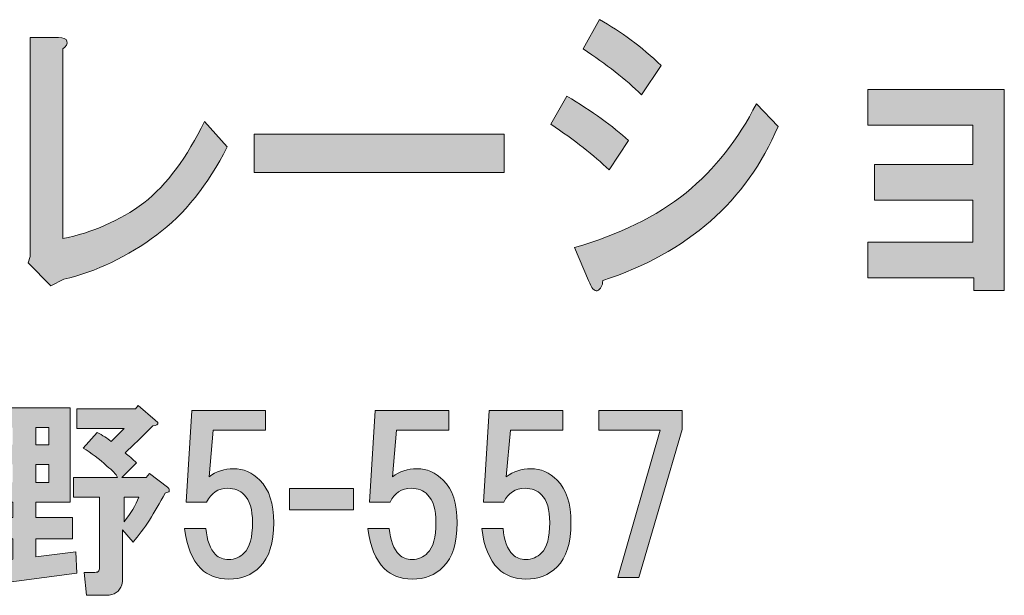
# Model space of a CAD drawing. Units: inches. Extents: x 0 to 296, y 0 to 210.
# Drawn here: x 68 to 83, y 12 to 21 of the extents above; entities that cross this region are included whole.
import ezdxf

# ---------------------------------------------------------------- set-up
doc = ezdxf.new("R2010")
doc.units = ezdxf.units.IN
doc.header["$MEASUREMENT"] = 0
doc.layers.add('图层 1', color=7, linetype='Continuous')

# ---------------------------------------------------------------- blocks, each defined once
blk = doc.blocks.new('block 2')
at = {"layer": '图层 1'}
h = blk.add_hatch(color=7, dxfattribs=at)
h.dxf.hatch_style = 2
edge = h.paths.add_edge_path()
edge.add_spline(control_points=[(76.582, 19.502), (76.965, 19.27), (77.277, 19.046), (77.517, 18.827), (77.517, 18.827), (77.222, 18.383), (77.222, 18.383), (76.993, 18.602), (76.697, 18.833), (76.337, 19.078), (76.337, 19.078), (76.582, 19.502), (76.582, 19.502)], knot_values=[0, 0, 0, 0, 1, 1, 1, 2, 2, 2, 3, 3, 3, 4, 4, 4, 4], degree=3, periodic=1)
edge = h.paths.add_edge_path()
edge.add_spline(control_points=[(77.714, 19.521), (77.473, 19.753), (77.178, 19.984), (76.829, 20.216), (76.829, 20.216), (77.075, 20.66), (77.075, 20.66), (77.403, 20.479), (77.714, 20.248), (78.009, 19.965), (78.009, 19.965), (77.714, 19.521), (77.714, 19.521)], knot_values=[0, 0, 0, 0, 1, 1, 1, 2, 2, 2, 3, 3, 3, 4, 4, 4, 4], degree=3, periodic=1)
edge = h.paths.add_edge_path()
edge.add_spline(control_points=[(77.124, 16.705), (77.124, 16.627), (77.096, 16.576), (77.042, 16.55), (76.998, 16.537), (76.954, 16.588), (76.911, 16.705), (76.911, 16.705), (76.697, 17.206), (76.697, 17.206), (77.375, 17.399), (77.938, 17.676), (78.387, 18.036), (78.824, 18.396), (79.179, 18.846), (79.452, 19.386), (79.452, 19.386), (79.78, 19.039), (79.78, 19.039), (79.299, 17.907), (78.414, 17.129), (77.124, 16.705)], knot_values=[0, 0, 0, 0, 0.352778, 0.352778, 0.352778, 0.705556, 0.705556, 0.705556, 1.058333, 1.058333, 1.058333, 1.411111, 1.411111, 1.411111, 1.763889, 1.763889, 1.763889, 2.116667, 2.116667, 2.116667, 2.469444, 2.469444, 2.469444, 2.469444], degree=3, periodic=0)
edge.add_line((77.124, 16.705), (77.124, 16.705))
h = blk.add_hatch(color=7, dxfattribs=at)
h.dxf.hatch_style = 2
edge = h.paths.add_edge_path()
edge.add_spline(control_points=[(69.01, 20.332), (69.021, 20.293), (68.999, 20.254), (68.945, 20.216), (68.945, 20.216), (68.945, 17.341), (68.945, 17.341), (69.393, 17.431), (69.803, 17.611), (70.175, 17.881), (70.525, 18.164), (70.831, 18.576), (71.093, 19.116), (71.093, 19.116), (71.437, 18.73), (71.437, 18.73), (71.142, 18.152), (70.787, 17.708), (70.371, 17.399), (69.923, 17.065), (69.453, 16.84), (68.961, 16.724), (68.961, 16.724), (68.764, 16.627), (68.764, 16.627), (68.764, 16.627), (68.42, 16.975), (68.42, 16.975), (68.42, 16.975), (68.453, 17.071), (68.453, 17.071), (68.453, 17.071), (68.453, 20.389), (68.453, 20.389), (68.453, 20.389), (68.879, 20.389), (68.879, 20.389), (68.956, 20.389), (68.999, 20.37), (69.01, 20.332)], knot_values=[0, 0, 0, 0, 0.352778, 0.352778, 0.352778, 0.705556, 0.705556, 0.705556, 1.058333, 1.058333, 1.058333, 1.411111, 1.411111, 1.411111, 1.763889, 1.763889, 1.763889, 2.116667, 2.116667, 2.116667, 2.469444, 2.469444, 2.469444, 2.822222, 2.822222, 2.822222, 3.175, 3.175, 3.175, 3.527778, 3.527778, 3.527778, 3.880556, 3.880556, 3.880556, 4.233333, 4.233333, 4.233333, 4.586111, 4.586111, 4.586111, 4.586111], degree=3, periodic=0)
edge.add_line((69.01, 20.332), (69.01, 20.332))
h = blk.add_hatch(color=7, dxfattribs=at)
h.dxf.hatch_style = 2
h.paths.add_polyline_path([(83.207, 16.553), (82.748, 16.553), (82.748, 16.746), (81.141, 16.746), (81.141, 17.286), (82.732, 17.286), (82.732, 17.923), (81.239, 17.923), (81.239, 18.463), (82.732, 18.463), (82.732, 19.061), (81.141, 19.061), (81.141, 19.601), (83.207, 19.601)])
h = blk.add_hatch(color=7, dxfattribs=at)
h.dxf.hatch_style = 2
h.paths.add_polyline_path([(71.846, 18.923), (75.634, 18.923), (75.634, 18.344), (71.846, 18.344)])
h = blk.add_hatch(color=7, dxfattribs=at)
h.dxf.hatch_style = 2
edge = h.paths.add_edge_path()
edge.add_spline(control_points=[(69.058, 13.348), (69.058, 13.348), (68.537, 13.348), (68.537, 13.348), (68.537, 13.348), (68.537, 13.112), (68.537, 13.112), (68.537, 13.112), (69.095, 13.112), (69.095, 13.112), (69.095, 13.112), (69.095, 12.79), (69.095, 12.79), (69.095, 12.79), (68.537, 12.79), (68.537, 12.79), (68.537, 12.79), (68.537, 12.517), (68.537, 12.517), (68.537, 12.517), (69.145, 12.591), (69.145, 12.591), (69.145, 12.591), (69.157, 12.269), (69.157, 12.269), (69.157, 12.269), (67.743, 12.083), (67.743, 12.083), (67.735, 12.025), (67.714, 12.004), (67.681, 12.021), (67.656, 12.029), (67.635, 12.058), (67.619, 12.107), (67.619, 12.107), (67.532, 12.43), (67.532, 12.43), (67.532, 12.43), (68.19, 12.48), (68.19, 12.48), (68.19, 12.48), (68.19, 12.79), (68.19, 12.79), (68.19, 12.79), (67.644, 12.79), (67.644, 12.79), (67.644, 12.79), (67.644, 13.112), (67.644, 13.112), (67.644, 13.112), (68.19, 13.112), (68.19, 13.112), (68.19, 13.112), (68.19, 13.348), (68.19, 13.348), (68.19, 13.348), (67.644, 13.348), (67.644, 13.348), (67.644, 13.348), (67.644, 14.774), (67.644, 14.774), (67.644, 14.774), (69.058, 14.774), (69.058, 14.774), (69.058, 14.774), (69.058, 13.348), (69.058, 13.348)], knot_values=[0, 0, 0, 0, 1, 1, 1, 2, 2, 2, 3, 3, 3, 4, 4, 4, 5, 5, 5, 6, 6, 6, 7, 7, 7, 8, 8, 8, 9, 9, 9, 10, 10, 10, 11, 11, 11, 12, 12, 12, 13, 13, 13, 14, 14, 14, 15, 15, 15, 16, 16, 16, 17, 17, 17, 18, 18, 18, 19, 19, 19, 20, 20, 20, 21, 21, 21, 22, 22, 22, 22], degree=3, periodic=1)
h.paths.add_polyline_path([(67.991, 14.216), (68.189, 14.216), (68.189, 14.476), (67.991, 14.476)])
h.paths.add_polyline_path([(67.991, 13.645), (68.189, 13.645), (68.189, 13.918), (67.991, 13.918)])
h.paths.add_polyline_path([(68.537, 14.216), (68.735, 14.216), (68.735, 14.476), (68.537, 14.476)])
h.paths.add_polyline_path([(68.537, 13.645), (68.735, 13.645), (68.735, 13.918), (68.537, 13.918)])
edge = h.paths.add_edge_path()
edge.add_spline(control_points=[(70.348, 14.588), (70.348, 14.588), (70.385, 14.551), (70.385, 14.551), (70.393, 14.526), (70.368, 14.509), (70.31, 14.501), (70.145, 14.336), (70.004, 14.199), (69.889, 14.092), (69.947, 14.05), (70.004, 14.001), (70.062, 13.943), (70.062, 13.943), (69.839, 13.72), (69.839, 13.72), (69.839, 13.72), (70.211, 13.72), (70.211, 13.72), (70.211, 13.72), (70.261, 13.782), (70.261, 13.782), (70.261, 13.782), (70.534, 13.571), (70.534, 13.571), (70.55, 13.563), (70.559, 13.55), (70.559, 13.534), (70.559, 13.534), (70.559, 13.509), (70.559, 13.509), (70.55, 13.501), (70.53, 13.492), (70.496, 13.484), (70.339, 13.186), (70.178, 12.938), (70.013, 12.74), (70.013, 12.74), (69.852, 12.926), (69.852, 12.926), (69.852, 12.926), (69.852, 12.195), (69.852, 12.195), (69.852, 12.161), (69.847, 12.128), (69.839, 12.095), (69.806, 11.988), (69.728, 11.934), (69.604, 11.934), (69.604, 11.934), (69.306, 11.934), (69.306, 11.934), (69.306, 11.934), (69.268, 12.281), (69.268, 12.281), (69.268, 12.281), (69.43, 12.281), (69.43, 12.281), (69.463, 12.281), (69.484, 12.289), (69.492, 12.306), (69.5, 12.322), (69.504, 12.343), (69.504, 12.368), (69.504, 12.368), (69.504, 13.422), (69.504, 13.422), (69.504, 13.422), (69.107, 13.422), (69.107, 13.422), (69.107, 13.422), (69.107, 13.72), (69.107, 13.72), (69.107, 13.72), (69.777, 13.72), (69.777, 13.72), (69.752, 13.769), (69.699, 13.827), (69.616, 13.893), (69.5, 14.001), (69.38, 14.092), (69.256, 14.166), (69.256, 14.166), (69.467, 14.402), (69.467, 14.402), (69.55, 14.361), (69.62, 14.315), (69.678, 14.265), (69.678, 14.265), (69.876, 14.464), (69.876, 14.464), (69.876, 14.464), (69.157, 14.464), (69.157, 14.464), (69.157, 14.464), (69.157, 14.762), (69.157, 14.762), (69.157, 14.762), (70.05, 14.762), (70.05, 14.762), (70.05, 14.762), (70.087, 14.811), (70.087, 14.811), (70.087, 14.811), (70.348, 14.588), (70.348, 14.588)], knot_values=[0, 0, 0, 0, 1, 1, 1, 2, 2, 2, 3, 3, 3, 4, 4, 4, 5, 5, 5, 6, 6, 6, 7, 7, 7, 8, 8, 8, 9, 9, 9, 10, 10, 10, 11, 11, 11, 12, 12, 12, 13, 13, 13, 14, 14, 14, 15, 15, 15, 16, 16, 16, 17, 17, 17, 18, 18, 18, 19, 19, 19, 20, 20, 20, 21, 21, 21, 22, 22, 22, 23, 23, 23, 24, 24, 24, 25, 25, 25, 26, 26, 26, 27, 27, 27, 28, 28, 28, 29, 29, 29, 30, 30, 30, 31, 31, 31, 32, 32, 32, 33, 33, 33, 34, 34, 34, 35, 35, 35, 35], degree=3, periodic=1)
edge = h.paths.add_edge_path()
edge.add_spline(control_points=[(69.876, 13.422), (69.876, 13.422), (69.876, 13.05), (69.876, 13.05), (69.975, 13.174), (70.05, 13.298), (70.1, 13.422), (70.1, 13.422), (69.876, 13.422), (69.876, 13.422)], knot_values=[0, 0, 0, 0, 1, 1, 1, 2, 2, 2, 3, 3, 3, 3], degree=3, periodic=1)
h = blk.add_hatch(color=7, dxfattribs=at)
h.dxf.hatch_style = 2
edge = h.paths.add_edge_path()
edge.add_spline(control_points=[(70.815, 13.345), (70.815, 13.345), (70.902, 14.734), (70.902, 14.734), (70.902, 14.734), (72.018, 14.734), (72.018, 14.734), (72.018, 14.734), (72.018, 14.436), (72.018, 14.436), (72.018, 14.436), (71.224, 14.436), (71.224, 14.436), (71.224, 14.436), (71.162, 13.729), (71.162, 13.729), (71.27, 13.812), (71.394, 13.853), (71.534, 13.853), (71.683, 13.853), (71.815, 13.796), (71.931, 13.68), (72.072, 13.539), (72.142, 13.324), (72.142, 13.035), (72.142, 12.729), (72.072, 12.506), (71.931, 12.365), (71.807, 12.241), (71.65, 12.179), (71.46, 12.179), (71.286, 12.179), (71.145, 12.233), (71.038, 12.34), (70.906, 12.473), (70.823, 12.675), (70.79, 12.948), (70.79, 12.948), (71.113, 12.948), (71.113, 12.948), (71.129, 12.766), (71.179, 12.634), (71.261, 12.551), (71.311, 12.502), (71.377, 12.477), (71.46, 12.477), (71.551, 12.477), (71.629, 12.51), (71.695, 12.576), (71.778, 12.659), (71.82, 12.812), (71.82, 13.035), (71.82, 13.233), (71.778, 13.374), (71.695, 13.457), (71.629, 13.523), (71.547, 13.556), (71.447, 13.556), (71.298, 13.556), (71.191, 13.485), (71.125, 13.345), (71.125, 13.345), (70.815, 13.345), (70.815, 13.345)], knot_values=[0, 0, 0, 0, 1, 1, 1, 2, 2, 2, 3, 3, 3, 4, 4, 4, 5, 5, 5, 6, 6, 6, 7, 7, 7, 8, 8, 8, 9, 9, 9, 10, 10, 10, 11, 11, 11, 12, 12, 12, 13, 13, 13, 14, 14, 14, 15, 15, 15, 16, 16, 16, 17, 17, 17, 18, 18, 18, 19, 19, 19, 20, 20, 20, 21, 21, 21, 21], degree=3, periodic=1)
h = blk.add_hatch(color=7, dxfattribs=at)
h.dxf.hatch_style = 2
edge = h.paths.add_edge_path()
edge.add_spline(control_points=[(73.593, 13.345), (73.593, 13.345), (73.68, 14.734), (73.68, 14.734), (73.68, 14.734), (74.796, 14.734), (74.796, 14.734), (74.796, 14.734), (74.796, 14.436), (74.796, 14.436), (74.796, 14.436), (74.002, 14.436), (74.002, 14.436), (74.002, 14.436), (73.94, 13.729), (73.94, 13.729), (74.048, 13.812), (74.172, 13.853), (74.312, 13.853), (74.461, 13.853), (74.593, 13.796), (74.709, 13.68), (74.85, 13.539), (74.92, 13.324), (74.92, 13.035), (74.92, 12.729), (74.85, 12.506), (74.709, 12.365), (74.585, 12.241), (74.428, 12.179), (74.238, 12.179), (74.064, 12.179), (73.923, 12.233), (73.816, 12.34), (73.684, 12.473), (73.601, 12.675), (73.568, 12.948), (73.568, 12.948), (73.891, 12.948), (73.891, 12.948), (73.907, 12.766), (73.957, 12.634), (74.04, 12.551), (74.089, 12.502), (74.155, 12.477), (74.238, 12.477), (74.329, 12.477), (74.408, 12.51), (74.473, 12.576), (74.556, 12.659), (74.598, 12.812), (74.598, 13.035), (74.598, 13.233), (74.556, 13.374), (74.473, 13.457), (74.408, 13.523), (74.325, 13.556), (74.225, 13.556), (74.077, 13.556), (73.969, 13.485), (73.903, 13.345), (73.903, 13.345), (73.593, 13.345), (73.593, 13.345)], knot_values=[0, 0, 0, 0, 1, 1, 1, 2, 2, 2, 3, 3, 3, 4, 4, 4, 5, 5, 5, 6, 6, 6, 7, 7, 7, 8, 8, 8, 9, 9, 9, 10, 10, 10, 11, 11, 11, 12, 12, 12, 13, 13, 13, 14, 14, 14, 15, 15, 15, 16, 16, 16, 17, 17, 17, 18, 18, 18, 19, 19, 19, 20, 20, 20, 21, 21, 21, 21], degree=3, periodic=1)
h = blk.add_hatch(color=7, dxfattribs=at)
h.dxf.hatch_style = 2
edge = h.paths.add_edge_path()
edge.add_spline(control_points=[(75.317, 13.345), (75.317, 13.345), (75.404, 14.734), (75.404, 14.734), (75.404, 14.734), (76.52, 14.734), (76.52, 14.734), (76.52, 14.734), (76.52, 14.436), (76.52, 14.436), (76.52, 14.436), (75.726, 14.436), (75.726, 14.436), (75.726, 14.436), (75.664, 13.729), (75.664, 13.729), (75.772, 13.812), (75.896, 13.853), (76.036, 13.853), (76.185, 13.853), (76.317, 13.796), (76.433, 13.68), (76.574, 13.539), (76.644, 13.324), (76.644, 13.035), (76.644, 12.729), (76.574, 12.506), (76.433, 12.365), (76.309, 12.241), (76.152, 12.179), (75.962, 12.179), (75.788, 12.179), (75.647, 12.233), (75.54, 12.34), (75.408, 12.473), (75.325, 12.675), (75.292, 12.948), (75.292, 12.948), (75.615, 12.948), (75.615, 12.948), (75.631, 12.766), (75.68, 12.634), (75.764, 12.551), (75.813, 12.502), (75.879, 12.477), (75.962, 12.477), (76.053, 12.477), (76.131, 12.51), (76.197, 12.576), (76.28, 12.659), (76.322, 12.812), (76.322, 13.035), (76.322, 13.233), (76.28, 13.374), (76.197, 13.457), (76.131, 13.523), (76.049, 13.556), (75.949, 13.556), (75.801, 13.556), (75.693, 13.485), (75.627, 13.345), (75.627, 13.345), (75.317, 13.345), (75.317, 13.345)], knot_values=[0, 0, 0, 0, 1, 1, 1, 2, 2, 2, 3, 3, 3, 4, 4, 4, 5, 5, 5, 6, 6, 6, 7, 7, 7, 8, 8, 8, 9, 9, 9, 10, 10, 10, 11, 11, 11, 12, 12, 12, 13, 13, 13, 14, 14, 14, 15, 15, 15, 16, 16, 16, 17, 17, 17, 18, 18, 18, 19, 19, 19, 20, 20, 20, 21, 21, 21, 21], degree=3, periodic=1)
h = blk.add_hatch(color=7, dxfattribs=at)
h.dxf.hatch_style = 2
h.paths.add_polyline_path([(77.673, 12.204), (77.351, 12.204), (77.996, 14.436), (77.065, 14.436), (77.065, 14.734), (78.33, 14.734), (78.33, 14.449)])
h = blk.add_hatch(color=7, dxfattribs=at)
h.dxf.hatch_style = 2
h.paths.add_polyline_path([(73.349, 13.232), (72.381, 13.232), (72.381, 13.554), (73.349, 13.554)])
at = {"layer": '图层 1', "lineweight": 0}
for points in [[(83.207, 16.553), (82.748, 16.553), (82.748, 16.746), (81.141, 16.746), (81.141, 17.286), (82.732, 17.286), (82.732, 17.923), (81.239, 17.923), (81.239, 18.463), (82.732, 18.463), (82.732, 19.061), (81.141, 19.061), (81.141, 19.601), (83.207, 19.601), (83.207, 16.553)], [(71.846, 18.923), (75.634, 18.923), (75.634, 18.344), (71.846, 18.344), (71.846, 18.923)], [(77.673, 12.204), (77.351, 12.204), (77.996, 14.436), (77.065, 14.436), (77.065, 14.734), (78.33, 14.734), (78.33, 14.449), (77.673, 12.204)], [(68.537, 14.216), (68.735, 14.216), (68.735, 14.476), (68.537, 14.476), (68.537, 14.216)], [(68.537, 13.645), (68.735, 13.645), (68.735, 13.918), (68.537, 13.918), (68.537, 13.645)], [(73.349, 13.232), (72.381, 13.232), (72.381, 13.554), (73.349, 13.554), (73.349, 13.232)]]:
    blk.add_lwpolyline(points, dxfattribs=at)
for points, knots in [([(77.714, 19.521), (77.473, 19.753), (77.178, 19.984), (76.829, 20.216), (76.829, 20.216), (77.075, 20.66), (77.075, 20.66), (77.403, 20.479), (77.714, 20.248), (78.009, 19.965), (78.009, 19.965), (77.714, 19.521), (77.714, 19.521)], [0, 0, 0, 0, 1, 1, 1, 2, 2, 2, 3, 3, 3, 4, 4, 4, 4]), ([(69.01, 20.332), (69.021, 20.293), (68.999, 20.254), (68.945, 20.216), (68.945, 20.216), (68.945, 17.341), (68.945, 17.341), (69.393, 17.431), (69.803, 17.611), (70.175, 17.881), (70.525, 18.164), (70.831, 18.576), (71.093, 19.116), (71.093, 19.116), (71.437, 18.73), (71.437, 18.73), (71.142, 18.152), (70.787, 17.708), (70.371, 17.399), (69.923, 17.065), (69.453, 16.84), (68.961, 16.724), (68.961, 16.724), (68.764, 16.627), (68.764, 16.627), (68.764, 16.627), (68.42, 16.975), (68.42, 16.975), (68.42, 16.975), (68.453, 17.071), (68.453, 17.071), (68.453, 17.071), (68.453, 20.389), (68.453, 20.389), (68.453, 20.389), (68.879, 20.389), (68.879, 20.389), (68.956, 20.389), (68.999, 20.37), (69.01, 20.332)], [0, 0, 0, 0, 1, 1, 1, 2, 2, 2, 3, 3, 3, 4, 4, 4, 5, 5, 5, 6, 6, 6, 7, 7, 7, 8, 8, 8, 9, 9, 9, 10, 10, 10, 11, 11, 11, 12, 12, 12, 13, 13, 13, 13]), ([(76.582, 19.502), (76.965, 19.27), (77.277, 19.046), (77.517, 18.827), (77.517, 18.827), (77.222, 18.383), (77.222, 18.383), (76.993, 18.602), (76.697, 18.833), (76.337, 19.078), (76.337, 19.078), (76.582, 19.502), (76.582, 19.502)], [0, 0, 0, 0, 1, 1, 1, 2, 2, 2, 3, 3, 3, 4, 4, 4, 4]), ([(77.124, 16.705), (77.124, 16.627), (77.096, 16.576), (77.042, 16.55), (76.998, 16.537), (76.954, 16.588), (76.911, 16.705), (76.911, 16.705), (76.697, 17.206), (76.697, 17.206), (77.375, 17.399), (77.938, 17.676), (78.387, 18.036), (78.824, 18.396), (79.179, 18.846), (79.452, 19.386), (79.452, 19.386), (79.78, 19.039), (79.78, 19.039), (79.299, 17.907), (78.414, 17.129), (77.124, 16.705)], [0, 0, 0, 0, 1, 1, 1, 2, 2, 2, 3, 3, 3, 4, 4, 4, 5, 5, 5, 6, 6, 6, 7, 7, 7, 7]), ([(69.058, 13.348), (69.058, 13.348), (68.537, 13.348), (68.537, 13.348), (68.537, 13.348), (68.537, 13.112), (68.537, 13.112), (68.537, 13.112), (69.095, 13.112), (69.095, 13.112), (69.095, 13.112), (69.095, 12.79), (69.095, 12.79), (69.095, 12.79), (68.537, 12.79), (68.537, 12.79), (68.537, 12.79), (68.537, 12.517), (68.537, 12.517), (68.537, 12.517), (69.145, 12.591), (69.145, 12.591), (69.145, 12.591), (69.157, 12.269), (69.157, 12.269), (69.157, 12.269), (67.743, 12.083), (67.743, 12.083), (67.735, 12.025), (67.714, 12.004), (67.681, 12.021), (67.656, 12.029), (67.635, 12.058), (67.619, 12.107), (67.619, 12.107), (67.532, 12.43), (67.532, 12.43), (67.532, 12.43), (68.19, 12.48), (68.19, 12.48), (68.19, 12.48), (68.19, 12.79), (68.19, 12.79), (68.19, 12.79), (67.644, 12.79), (67.644, 12.79), (67.644, 12.79), (67.644, 13.112), (67.644, 13.112), (67.644, 13.112), (68.19, 13.112), (68.19, 13.112), (68.19, 13.112), (68.19, 13.348), (68.19, 13.348), (68.19, 13.348), (67.644, 13.348), (67.644, 13.348), (67.644, 13.348), (67.644, 14.774), (67.644, 14.774), (67.644, 14.774), (69.058, 14.774), (69.058, 14.774), (69.058, 14.774), (69.058, 13.348), (69.058, 13.348)], [0, 0, 0, 0, 1, 1, 1, 2, 2, 2, 3, 3, 3, 4, 4, 4, 5, 5, 5, 6, 6, 6, 7, 7, 7, 8, 8, 8, 9, 9, 9, 10, 10, 10, 11, 11, 11, 12, 12, 12, 13, 13, 13, 14, 14, 14, 15, 15, 15, 16, 16, 16, 17, 17, 17, 18, 18, 18, 19, 19, 19, 20, 20, 20, 21, 21, 21, 22, 22, 22, 22]), ([(70.348, 14.588), (70.348, 14.588), (70.385, 14.551), (70.385, 14.551), (70.393, 14.526), (70.368, 14.509), (70.31, 14.501), (70.145, 14.336), (70.004, 14.199), (69.889, 14.092), (69.947, 14.05), (70.004, 14.001), (70.062, 13.943), (70.062, 13.943), (69.839, 13.72), (69.839, 13.72), (69.839, 13.72), (70.211, 13.72), (70.211, 13.72), (70.211, 13.72), (70.261, 13.782), (70.261, 13.782), (70.261, 13.782), (70.534, 13.571), (70.534, 13.571), (70.55, 13.563), (70.559, 13.55), (70.559, 13.534), (70.559, 13.534), (70.559, 13.509), (70.559, 13.509), (70.55, 13.501), (70.53, 13.492), (70.496, 13.484), (70.339, 13.186), (70.178, 12.938), (70.013, 12.74), (70.013, 12.74), (69.852, 12.926), (69.852, 12.926), (69.852, 12.926), (69.852, 12.195), (69.852, 12.195), (69.852, 12.161), (69.847, 12.128), (69.839, 12.095), (69.806, 11.988), (69.728, 11.934), (69.604, 11.934), (69.604, 11.934), (69.306, 11.934), (69.306, 11.934), (69.306, 11.934), (69.268, 12.281), (69.268, 12.281), (69.268, 12.281), (69.43, 12.281), (69.43, 12.281), (69.463, 12.281), (69.484, 12.289), (69.492, 12.306), (69.5, 12.322), (69.504, 12.343), (69.504, 12.368), (69.504, 12.368), (69.504, 13.422), (69.504, 13.422), (69.504, 13.422), (69.107, 13.422), (69.107, 13.422), (69.107, 13.422), (69.107, 13.72), (69.107, 13.72), (69.107, 13.72), (69.777, 13.72), (69.777, 13.72), (69.752, 13.769), (69.699, 13.827), (69.616, 13.893), (69.5, 14.001), (69.38, 14.092), (69.256, 14.166), (69.256, 14.166), (69.467, 14.402), (69.467, 14.402), (69.55, 14.361), (69.62, 14.315), (69.678, 14.265), (69.678, 14.265), (69.876, 14.464), (69.876, 14.464), (69.876, 14.464), (69.157, 14.464), (69.157, 14.464), (69.157, 14.464), (69.157, 14.762), (69.157, 14.762), (69.157, 14.762), (70.05, 14.762), (70.05, 14.762), (70.05, 14.762), (70.087, 14.811), (70.087, 14.811), (70.087, 14.811), (70.348, 14.588), (70.348, 14.588)], [0, 0, 0, 0, 1, 1, 1, 2, 2, 2, 3, 3, 3, 4, 4, 4, 5, 5, 5, 6, 6, 6, 7, 7, 7, 8, 8, 8, 9, 9, 9, 10, 10, 10, 11, 11, 11, 12, 12, 12, 13, 13, 13, 14, 14, 14, 15, 15, 15, 16, 16, 16, 17, 17, 17, 18, 18, 18, 19, 19, 19, 20, 20, 20, 21, 21, 21, 22, 22, 22, 23, 23, 23, 24, 24, 24, 25, 25, 25, 26, 26, 26, 27, 27, 27, 28, 28, 28, 29, 29, 29, 30, 30, 30, 31, 31, 31, 32, 32, 32, 33, 33, 33, 34, 34, 34, 35, 35, 35, 35]), ([(70.815, 13.345), (70.815, 13.345), (70.902, 14.734), (70.902, 14.734), (70.902, 14.734), (72.018, 14.734), (72.018, 14.734), (72.018, 14.734), (72.018, 14.436), (72.018, 14.436), (72.018, 14.436), (71.224, 14.436), (71.224, 14.436), (71.224, 14.436), (71.162, 13.729), (71.162, 13.729), (71.27, 13.812), (71.394, 13.853), (71.534, 13.853), (71.683, 13.853), (71.815, 13.796), (71.931, 13.68), (72.072, 13.539), (72.142, 13.324), (72.142, 13.035), (72.142, 12.729), (72.072, 12.506), (71.931, 12.365), (71.807, 12.241), (71.65, 12.179), (71.46, 12.179), (71.286, 12.179), (71.145, 12.233), (71.038, 12.34), (70.906, 12.473), (70.823, 12.675), (70.79, 12.948), (70.79, 12.948), (71.113, 12.948), (71.113, 12.948), (71.129, 12.766), (71.179, 12.634), (71.261, 12.551), (71.311, 12.502), (71.377, 12.477), (71.46, 12.477), (71.551, 12.477), (71.629, 12.51), (71.695, 12.576), (71.778, 12.659), (71.82, 12.812), (71.82, 13.035), (71.82, 13.233), (71.778, 13.374), (71.695, 13.457), (71.629, 13.523), (71.547, 13.556), (71.447, 13.556), (71.298, 13.556), (71.191, 13.485), (71.125, 13.345), (71.125, 13.345), (70.815, 13.345), (70.815, 13.345)], [0, 0, 0, 0, 1, 1, 1, 2, 2, 2, 3, 3, 3, 4, 4, 4, 5, 5, 5, 6, 6, 6, 7, 7, 7, 8, 8, 8, 9, 9, 9, 10, 10, 10, 11, 11, 11, 12, 12, 12, 13, 13, 13, 14, 14, 14, 15, 15, 15, 16, 16, 16, 17, 17, 17, 18, 18, 18, 19, 19, 19, 20, 20, 20, 21, 21, 21, 21]), ([(73.593, 13.345), (73.593, 13.345), (73.68, 14.734), (73.68, 14.734), (73.68, 14.734), (74.796, 14.734), (74.796, 14.734), (74.796, 14.734), (74.796, 14.436), (74.796, 14.436), (74.796, 14.436), (74.002, 14.436), (74.002, 14.436), (74.002, 14.436), (73.94, 13.729), (73.94, 13.729), (74.048, 13.812), (74.172, 13.853), (74.312, 13.853), (74.461, 13.853), (74.593, 13.796), (74.709, 13.68), (74.85, 13.539), (74.92, 13.324), (74.92, 13.035), (74.92, 12.729), (74.85, 12.506), (74.709, 12.365), (74.585, 12.241), (74.428, 12.179), (74.238, 12.179), (74.064, 12.179), (73.923, 12.233), (73.816, 12.34), (73.684, 12.473), (73.601, 12.675), (73.568, 12.948), (73.568, 12.948), (73.891, 12.948), (73.891, 12.948), (73.907, 12.766), (73.957, 12.634), (74.04, 12.551), (74.089, 12.502), (74.155, 12.477), (74.238, 12.477), (74.329, 12.477), (74.408, 12.51), (74.473, 12.576), (74.556, 12.659), (74.598, 12.812), (74.598, 13.035), (74.598, 13.233), (74.556, 13.374), (74.473, 13.457), (74.408, 13.523), (74.325, 13.556), (74.225, 13.556), (74.077, 13.556), (73.969, 13.485), (73.903, 13.345), (73.903, 13.345), (73.593, 13.345), (73.593, 13.345)], [0, 0, 0, 0, 1, 1, 1, 2, 2, 2, 3, 3, 3, 4, 4, 4, 5, 5, 5, 6, 6, 6, 7, 7, 7, 8, 8, 8, 9, 9, 9, 10, 10, 10, 11, 11, 11, 12, 12, 12, 13, 13, 13, 14, 14, 14, 15, 15, 15, 16, 16, 16, 17, 17, 17, 18, 18, 18, 19, 19, 19, 20, 20, 20, 21, 21, 21, 21]), ([(75.317, 13.345), (75.317, 13.345), (75.404, 14.734), (75.404, 14.734), (75.404, 14.734), (76.52, 14.734), (76.52, 14.734), (76.52, 14.734), (76.52, 14.436), (76.52, 14.436), (76.52, 14.436), (75.726, 14.436), (75.726, 14.436), (75.726, 14.436), (75.664, 13.729), (75.664, 13.729), (75.772, 13.812), (75.896, 13.853), (76.036, 13.853), (76.185, 13.853), (76.317, 13.796), (76.433, 13.68), (76.574, 13.539), (76.644, 13.324), (76.644, 13.035), (76.644, 12.729), (76.574, 12.506), (76.433, 12.365), (76.309, 12.241), (76.152, 12.179), (75.962, 12.179), (75.788, 12.179), (75.647, 12.233), (75.54, 12.34), (75.408, 12.473), (75.325, 12.675), (75.292, 12.948), (75.292, 12.948), (75.615, 12.948), (75.615, 12.948), (75.631, 12.766), (75.68, 12.634), (75.764, 12.551), (75.813, 12.502), (75.879, 12.477), (75.962, 12.477), (76.053, 12.477), (76.131, 12.51), (76.197, 12.576), (76.28, 12.659), (76.322, 12.812), (76.322, 13.035), (76.322, 13.233), (76.28, 13.374), (76.197, 13.457), (76.131, 13.523), (76.049, 13.556), (75.949, 13.556), (75.801, 13.556), (75.693, 13.485), (75.627, 13.345), (75.627, 13.345), (75.317, 13.345), (75.317, 13.345)], [0, 0, 0, 0, 1, 1, 1, 2, 2, 2, 3, 3, 3, 4, 4, 4, 5, 5, 5, 6, 6, 6, 7, 7, 7, 8, 8, 8, 9, 9, 9, 10, 10, 10, 11, 11, 11, 12, 12, 12, 13, 13, 13, 14, 14, 14, 15, 15, 15, 16, 16, 16, 17, 17, 17, 18, 18, 18, 19, 19, 19, 20, 20, 20, 21, 21, 21, 21]), ([(69.876, 13.422), (69.876, 13.422), (69.876, 13.05), (69.876, 13.05), (69.975, 13.174), (70.05, 13.298), (70.1, 13.422), (70.1, 13.422), (69.876, 13.422), (69.876, 13.422)], [0, 0, 0, 0, 1, 1, 1, 2, 2, 2, 3, 3, 3, 3])]:
    blk.add_open_spline(points, degree=3, knots=knots, dxfattribs=at)

msp = doc.modelspace()

# ---------------------------------------------------------------- block references
at = {"layer": '图层 1'}
msp.add_blockref('block 2', (0, 0), dxfattribs=at)

doc.saveas('drawing.dxf')
